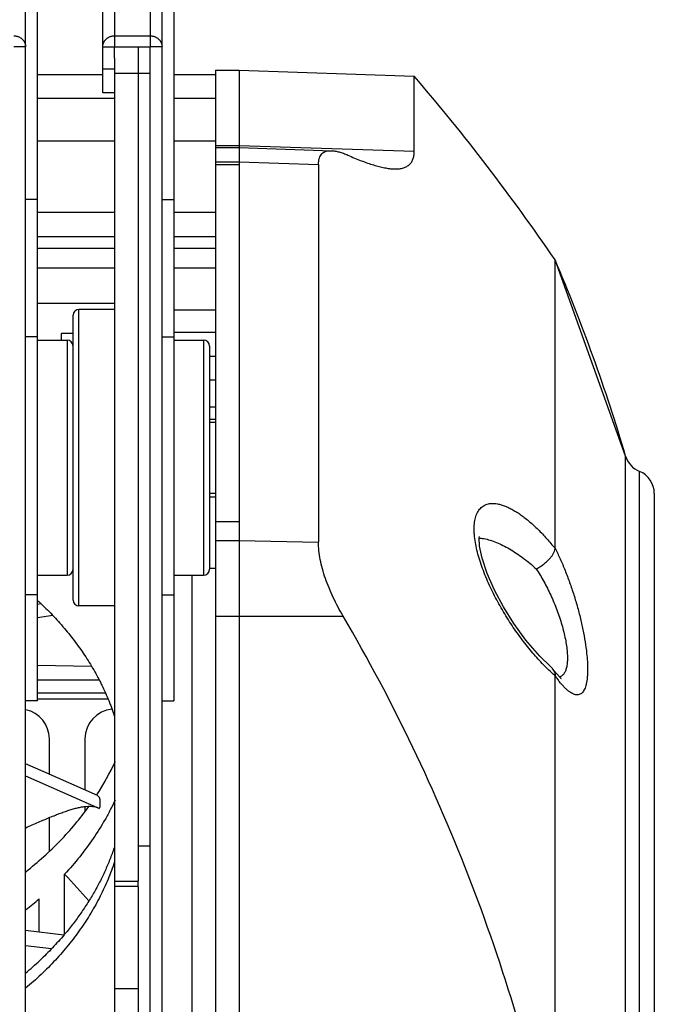
# Model space of a CAD drawing. Units: inches. Extents: x -434 to 9060, y -3512 to 1164.
# Drawn here: x 2932 to 2986, y -598 to -515 of the extents above; entities that cross this region are included whole.
import ezdxf

# ---------------------------------------------------------------- set-up
doc = ezdxf.new("R2010")
doc.units = ezdxf.units.IN
doc.header["$LTSCALE"] = 0.64311
doc.header["$MEASUREMENT"] = 0
doc.layers.get('0').update_dxf_attribs({"linetype": 'CONTINUOUS'})
doc.layers.add('02___PRT_ALL_AXES', color=7, linetype='CONTINUOUS')

msp = doc.modelspace()

# ---------------------------------------------------------------- linework, layer by layer
at = {"color": 3, "linetype": 'Continuous'}
for p, q in [((2933.914, -572.046), (2933.914, -479.86)), ((2940.414, -516.932), (2943.414, -516.932)), ((2940.414, -517.871), (2940.414, -516.932)), ((2942.414, -516.932), (2942.414, -587.187)), ((2943.414, -672.457), (2943.414, -516.932)), ((2948.914, -518.877), (2948.914, -768.876)), ((2948.914, -545.004), (2948.414, -545.004)), ((2948.914, -547.302), (2948.414, -547.302)), ((2946.914, -561.445), (2946.914, -606.288)), ((2942.414, -587.694), (2942.414, -587.237))]:
    msp.add_line(p, q, dxfattribs=at)
at = {"color": 7, "linetype": 'Continuous'}
for p, q in [((2945.414, -486.551), (2945.414, -572.046)), ((2940.414, -501.994), (2940.414, -516.932)), ((2943.414, -501.994), (2943.414, -516.932)), ((2932.914, -672.457), (2932.914, -502.457)), ((2944.414, -672.457), (2944.414, -502.457)), ((2939.414, -520.785), (2939.414, -502.934)), ((2940.414, -515.992), (2943.414, -515.992)), ((2932.914, -516.932), (2931.914, -516.932)), ((2939.414, -516.932), (2940.414, -516.932)), ((2944.414, -516.932), (2943.414, -516.932)), ((2940.414, -517.871), (2940.414, -672.457)), ((2939.414, -519.277), (2933.914, -519.277)), ((2940.414, -518.811), (2939.414, -518.811)), ((2940.414, -519.129), (2943.414, -519.129)), ((2948.914, -519.277), (2945.414, -519.277)), ((2948.914, -518.876), (2950.914, -518.876)), ((2950.914, -518.876), (2965.676, -519.392)), ((2950.914, -518.876), (2950.914, -768.876)), ((2965.676, -525.719), (2965.676, -519.392)), ((2940.414, -520.785), (2939.414, -520.785)), ((2940.414, -521.283), (2933.914, -521.283)), ((2948.914, -521.283), (2945.414, -521.283)), ((2948.914, -525.23), (2950.914, -525.23)), ((2950.914, -525.23), (2965.676, -525.719)), ((2948.914, -525.401), (2950.914, -525.401)), ((2950.914, -525.401), (2958.739, -525.674)), ((2948.914, -526.62), (2950.914, -526.62)), ((2948.914, -526.825), (2950.914, -526.825)), ((2950.914, -526.62), (2957.601, -526.825)), ((2957.601, -526.825), (2957.601, -558.668)), ((2933.914, -529.797), (2932.914, -529.797)), ((2944.414, -529.797), (2945.414, -529.797)), ((2933.914, -532.917), (2940.414, -532.917)), ((2945.414, -532.917), (2948.914, -532.917)), ((2933.914, -533.888), (2940.414, -533.888)), ((2945.414, -533.888), (2948.914, -533.888)), ((2977.549, -559.181), (2977.549, -534.876)), ((2983.49, -551.409), (2977.549, -534.876)), ((2940.414, -535.565), (2933.914, -535.565)), ((2948.914, -535.565), (2945.414, -535.565)), ((2933.914, -538.523), (2940.414, -538.523)), ((2937.414, -564.045), (2937.414, -539.045)), ((2948.914, -539.117), (2945.414, -539.117)), ((2936.914, -563.545), (2936.914, -539.545)), ((2948.914, -540.992), (2945.414, -540.992)), ((2933.914, -541.367), (2932.914, -541.367)), ((2933.914, -541.645), (2936.414, -541.645)), ((2936.914, -541.095), (2935.914, -541.095)), ((2935.914, -541.095), (2935.914, -541.645)), ((2936.414, -541.645), (2936.414, -561.445)), ((2944.414, -541.367), (2945.414, -541.367)), ((2945.414, -541.645), (2947.914, -541.645)), ((2947.914, -541.645), (2947.914, -561.445)), ((2948.414, -542.145), (2948.414, -560.945)), ((2948.414, -543.004), (2948.914, -543.004)), ((2948.914, -548.315), (2948.414, -548.315)), ((2983.49, -736.343), (2983.49, -551.409)), ((2984.662, -735.053), (2984.662, -552.699)), ((2985.914, -554.554), (2985.914, -733.198)), ((2948.914, -556.933), (2950.914, -556.933)), ((2948.914, -558.518), (2950.914, -558.518)), ((2950.914, -558.518), (2957.601, -558.668)), ((2933.914, -561.445), (2936.414, -561.445)), ((2945.414, -561.445), (2947.914, -561.445)), ((2933.914, -563.116), (2932.914, -563.116)), ((2944.414, -563.116), (2945.414, -563.116)), ((2934.227, -563.865), (2933.914, -563.907)), ((2933.914, -565.004), (2935.195, -564.831)), ((2948.914, -564.911), (2959.686, -564.911)), ((2933.914, -569.029), (2938.465, -569.116)), ((2977.175, -569.142), (2977.344, -569.327)), ((2977.64, -569.716), (2977.345, -569.328)), ((2977.549, -611.466), (2977.549, -569.947)), ((2933.914, -570.266), (2939.105, -570.266)), ((2933.914, -571.376), (2939.644, -571.376)), ((2933.914, -572.046), (2932.914, -572.046)), ((2933.914, -571.876), (2939.862, -571.876)), ((2944.414, -572.046), (2945.414, -572.046)), ((2934.914, -578.232), (2934.914, -575.237)), ((2937.914, -575.237), (2937.914, -579.558)), ((2932.914, -578.356), (2939.136, -581.107)), ((2938.9, -579.99), (2938.913, -579.971)), ((2937.914, -580.966), (2937.914, -581.394)), ((2934.914, -584.676), (2934.914, -581.881)), ((2942.414, -584.254), (2943.414, -584.254)), ((2936.206, -591.708), (2936.206, -586.645)), ((2940.414, -587.237), (2942.414, -587.237)), ((2942.414, -587.187), (2942.414, -587.237)), ((2942.414, -587.694), (2940.414, -587.694)), ((2942.414, -587.694), (2942.414, -657.909)), ((2934.064, -591.532), (2934.064, -588.716)), ((2936.143, -591.78), (2932.914, -591.395)), ((2935.095, -592.941), (2932.914, -592.681)), ((2942.414, -596.323), (2940.414, -596.323))]:
    msp.add_line(p, q, dxfattribs=at)
for points in [[(2977.175, -569.143), (2976.262, -568.274), (2975.088, -566.921), (2974.07, -565.529), (2973.191, -564.125), (2972.433, -562.702), (2971.822, -561.305), (2971.4, -560.027), (2971.188, -558.99), (2971.154, -558.315), (2971.164, -558.191)], [(2978.009, -570.125), (2978.06, -570.151), (2977.978, -570.081), (2977.64, -569.716)], [(2938.976, -580.028), (2934.38, -577.995), (2932.914, -577.347)]]:
    msp.add_lwpolyline(points, dxfattribs=at)
for centre, radius, start, end in [((2828.981, -636.5), 180, 34.37292, 40.587), ((2839.6, -593.783), 150, 16.40916, 23.12349), ((2937.414, -539.545), 0.5, 90, 180), ((2936.414, -542.145), 0.5, 0, 90), ((2947.914, -542.145), 0.5, 0, 90), ((2985.409, -550.844), 2, 196.40916, 248.05913), ((2983.914, -554.554), 2, 0, 68.05913), ((2936.414, -560.945), 0.5, 270, 360), ((2947.914, -560.945), 0.5, 270, 360), ((2937.414, -563.545), 0.5, 180, 270), ((2988.477, -557.352), 16.656, 223.82882, 226.20204), ((2987.712, -558.145), 15.553, 226.21368, 226.64242), ((2976.489, -569.936), 1.05, 29.91265, 35.47087), ((2985.686, -564.164), 9.982, 215.40273, 218.03917), ((2932.414, -575.237), 2.5, 0, 78.2343), ((2940.414, -575.237), 2.5, 94.67377, 180), ((2919.706, -567.482), 22.91, 326.96664, 335.04998), ((2934.447, -580.342), 4.75, 350.72372, 351.18722), ((2545.678, -945.339), 530.258, 42.23845, 42.56701), ((2914.469, -566.204), 29.845, 308.2756, 311.03634)]:
    msp.add_arc(centre, radius, start, end, dxfattribs=at)
for points, start_tangent, end_tangent in [([(2931.914, -515.992), (2932.012, -515.997), (2932.109, -516.01), (2932.205, -516.032), (2932.297, -516.064), (2932.386, -516.103), (2932.47, -516.15), (2932.549, -516.205), (2932.621, -516.267), (2932.687, -516.336), (2932.717, -516.372), (2932.746, -516.41), (2932.772, -516.449), (2932.796, -516.489), (2932.818, -516.53), (2932.838, -516.572), (2932.856, -516.615), (2932.871, -516.659), (2932.884, -516.703), (2932.895, -516.748), (2932.903, -516.794), (2932.909, -516.84), (2932.913, -516.886), (2932.914, -516.932)], (1, 0), (0, -1)), ([(2939.414, -516.932), (2939.415, -516.886), (2939.419, -516.84), (2939.425, -516.794), (2939.434, -516.748), (2939.444, -516.703), (2939.457, -516.659), (2939.473, -516.615), (2939.49, -516.572), (2939.51, -516.53), (2939.532, -516.489), (2939.557, -516.449), (2939.583, -516.41), (2939.611, -516.372), (2939.641, -516.336), (2939.707, -516.267), (2939.78, -516.205), (2939.859, -516.15), (2939.943, -516.103), (2940.032, -516.064), (2940.124, -516.032), (2940.219, -516.01), (2940.316, -515.997), (2940.414, -515.992)], (0, 1), (1, 0)), ([(2943.414, -515.992), (2943.512, -515.997), (2943.609, -516.01), (2943.705, -516.032), (2943.797, -516.064), (2943.886, -516.103), (2943.97, -516.15), (2944.049, -516.205), (2944.121, -516.267), (2944.187, -516.336), (2944.217, -516.372), (2944.246, -516.41), (2944.272, -516.449), (2944.296, -516.489), (2944.318, -516.53), (2944.338, -516.572), (2944.356, -516.615), (2944.371, -516.659), (2944.384, -516.703), (2944.395, -516.748), (2944.403, -516.794), (2944.409, -516.84), (2944.413, -516.886), (2944.414, -516.932)], (1, 0), (0, -1)), ([(2957.601, -526.825), (2957.62, -526.544), (2957.676, -526.301), (2957.768, -526.098), (2957.896, -525.935), (2958.055, -525.812), (2958.245, -525.728), (2958.462, -525.683), (2958.704, -525.673)], (0, 1), (0.999487, -0.032033)), ([(2958.704, -525.673), (2959.011, -525.705), (2959.344, -525.78), (2959.7, -525.896), (2960.076, -526.049)], (0.999487, -0.032033), (0.913811, -0.40614)), ([(2960.076, -526.049), (2960.653, -526.298), (2961.208, -526.52), (2961.738, -526.714), (2962.243, -526.879), (2962.719, -527.013), (2963.166, -527.113), (2963.582, -527.18), (2963.964, -527.211)], (0.913811, -0.40614), (0.999421, -0.034015)), ([(2963.964, -527.211), (2964.353, -527.201), (2964.696, -527.143), (2964.99, -527.035), (2965.119, -526.962), (2965.235, -526.876), (2965.337, -526.777), (2965.427, -526.664), (2965.502, -526.539), (2965.565, -526.401), (2965.648, -526.086), (2965.676, -525.719)], (0.999421, -0.034015), (0, 1)), ([(2970.907, -556.387), (2971.118, -555.979), (2971.251, -555.817), (2971.4, -555.681), (2971.564, -555.573), (2971.742, -555.491), (2971.933, -555.436), (2972.135, -555.405)], (0.350713, 0.936483), (0.996272, 0.08627)), ([(2972.135, -555.405), (2972.704, -555.438), (2973.011, -555.512), (2973.329, -555.621), (2973.656, -555.764), (2973.993, -555.94), (2974.336, -556.147), (2974.685, -556.384), (2975.038, -556.649), (2975.395, -556.941), (2976.114, -557.603), (2976.835, -558.361), (2977.548, -559.206)], (0.99624, 0.086637), (0.623127, -0.78212)), ([(2970.83, -558.69), (2970.744, -558.01), (2970.727, -557.692), (2970.728, -557.392), (2970.747, -557.11), (2970.784, -556.848), (2970.907, -556.387)], (-0.16726, 0.985913), (0.350713, 0.936483)), ([(2971.143, -558.317), (2971.243, -558.325), (2971.55, -558.369)], (0.997551, -0.069947), (0.983308, -0.18195)), ([(2971.55, -558.369), (2972.066, -558.496), (2972.602, -558.687), (2973.151, -558.935), (2973.709, -559.237), (2974.272, -559.59), (2974.837, -559.99), (2975.961, -560.924)], (0.983308, -0.18195), (0.737503, -0.675343)), ([(2959.686, -564.911), (2959.25, -564.131), (2958.85, -563.335), (2958.494, -562.529), (2958.187, -561.722), (2957.937, -560.92), (2957.753, -560.136), (2957.639, -559.38), (2957.601, -558.668)], (-0.505348, 0.862916), (0, 1)), ([(2976.462, -568.886), (2975.565, -567.885), (2974.679, -566.762), (2973.821, -565.532), (2973.409, -564.883), (2973.011, -564.214), (2972.274, -562.831), (2971.64, -561.415), (2971.372, -560.709), (2971.145, -560.013), (2970.963, -559.337), (2970.83, -558.69)], (-0.692967, 0.72097), (-0.16726, 0.985913)), ([(2975.961, -560.924), (2976.264, -560.75), (2976.554, -560.551), (2976.819, -560.334), (2977.053, -560.104), (2977.249, -559.869), (2977.399, -559.636), (2977.5, -559.413), (2977.548, -559.206)], (0.88709, 0.461596), (0.105451, 0.994424)), ([(2977.548, -559.206), (2977.549, -559.194), (2977.549, -559.182)], (0.105451, 0.994424), (-0.00005, 1)), ([(2977.549, -559.181), (2977.978, -560.082), (2978.39, -561.047), (2978.775, -562.062), (2979.13, -563.114), (2979.448, -564.185), (2979.723, -565.256), (2979.949, -566.307), (2980.121, -567.315), (2980.234, -568.257), (2980.268, -568.697), (2980.287, -569.112), (2980.29, -569.499), (2980.277, -569.858), (2980.249, -570.185), (2980.205, -570.478), (2980.146, -570.738), (2980.073, -570.962), (2979.985, -571.149), (2979.883, -571.3), (2979.769, -571.413), (2979.641, -571.489), (2979.502, -571.529), (2979.352, -571.531)], (0.451079, -0.892484), (-0.995204, 0.097824)), ([(2975.961, -560.924), (2976.285, -561.435), (2976.599, -561.977), (2977.186, -563.139), (2977.701, -564.373), (2977.923, -565.001), (2978.118, -565.629), (2978.283, -566.246), (2978.415, -566.844), (2978.511, -567.414), (2978.569, -567.946), (2978.589, -568.431), (2978.584, -568.654), (2978.57, -568.861), (2978.545, -569.054), (2978.511, -569.23), (2978.468, -569.39), (2978.416, -569.533)], (0.552703, -0.833378), (-0.390856, -0.920452)), ([(2977.549, -611.466), (2974.512, -599.322), (2970.51, -587.461), (2965.56, -575.964), (2959.686, -564.911)], (-0.203771, 0.979019), (-0.505348, 0.862916)), ([(2977.556, -569.923), (2977.426, -569.811), (2977.034, -569.454)], (-0.761536, 0.648122), (-0.727088, 0.686544)), ([(2977.399, -569.412), (2977.457, -569.529), (2977.554, -569.924)], (0.499156, -0.866512), (0.075129, -0.997174)), ([(2977.549, -569.948), (2977.549, -569.939), (2977.549, -569.934), (2977.548, -569.929), (2977.548, -569.927), (2977.549, -569.925), (2977.549, -569.924), (2977.55, -569.923), (2977.556, -569.923)], (-0.000014, 1), (0.979561, -0.201149)), ([(2978.131, -569.92), (2978.023, -569.984), (2977.906, -570.025)], (-0.804922, -0.59338), (-0.971773, -0.23592)), ([(2978.416, -569.533), (2978.356, -569.654), (2978.289, -569.76), (2978.214, -569.848), (2978.131, -569.92)], (-0.390856, -0.920452), (-0.804922, -0.59338)), ([(2979.352, -571.531), (2979.19, -571.498), (2979.018, -571.428), (2978.837, -571.324), (2978.647, -571.185), (2978.451, -571.014), (2978.247, -570.811), (2978.038, -570.578), (2977.824, -570.315)], (-0.995273, 0.097119), (-0.6166, 0.787277)), ([(2940.459, -580.403), (2940.052, -581.229), (2939.608, -582.044), (2938.613, -583.636), (2937.477, -585.173), (2936.206, -586.645)], (-0.422926, -0.906164), (-0.680723, -0.732541)), ([(2938.976, -580.028), (2939.011, -580.047), (2939.043, -580.073), (2939.072, -580.106), (2939.098, -580.144), (2939.121, -580.19), (2939.14, -580.241), (2939.155, -580.298), (2939.168, -580.362), (2939.176, -580.431), (2939.182, -580.506), (2939.182, -580.673), (2939.169, -580.861), (2939.142, -581.069)], (0.914495, -0.404597), (-0.153191, -0.988197)), ([(2932.934, -586.437), (2934.437, -585.171), (2935.826, -583.831), (2937.096, -582.423), (2938.24, -580.954)], (0.785451, 0.618924), (0.584733, 0.811225)), ([(2932.941, -582.73), (2933.479, -582.492), (2933.996, -582.266), (2934.492, -582.054), (2934.967, -581.855), (2935.421, -581.673), (2935.854, -581.506), (2936.265, -581.358), (2936.655, -581.228), (2937.023, -581.12), (2937.371, -581.033), (2937.698, -580.969), (2938.004, -580.931), (2938.29, -580.918), (2938.555, -580.934), (2938.801, -580.979), (2938.917, -581.013), (2939.028, -581.056)], (0.913889, 0.405964), (0.919287, -0.393589))]:
    msp.add_spline(points, degree=3, dxfattribs=dict(at, start_tangent=start_tangent, end_tangent=end_tangent))
at = {"layer": '02___PRT_ALL_AXES', "color": 7, "linetype": 'Continuous'}
for p, q in [((2940.414, -524.875), (2933.914, -524.875)), ((2948.914, -524.875), (2945.414, -524.875)), ((2940.414, -530.875), (2933.914, -530.875)), ((2948.914, -530.875), (2945.414, -530.875)), ((2940.414, -539.045), (2937.414, -539.045)), ((2948.414, -548.545), (2948.914, -548.545)), ((2948.414, -554.545), (2948.914, -554.545)), ((2948.914, -554.875), (2948.414, -554.875)), ((2948.914, -560.875), (2948.414, -560.875)), ((2940.414, -564.045), (2937.414, -564.045))]:
    msp.add_line(p, q, dxfattribs=at)
for centre, radius, start, end in [((2916.866, -575.385), 25.308, 319.69918, 319.92278), ((2914.744, -573.31), 28.279, 309.98806, 313.23815)]:
    msp.add_arc(centre, radius, start, end, dxfattribs=at)
at = {"layer": '02___PRT_ALL_AXES', "color": 3, "linetype": 'Continuous'}
for points, start_tangent, end_tangent in [([(2933.915, -563.569), (2934.482, -564.107), (2935.03, -564.657), (2935.557, -565.219), (2936.064, -565.791), (2936.549, -566.374), (2937.014, -566.967), (2937.457, -567.57), (2937.877, -568.181), (2938.276, -568.802), (2938.651, -569.431), (2939.004, -570.067), (2939.172, -570.388), (2939.334, -570.711), (2939.64, -571.362), (2939.922, -572.019), (2940.054, -572.349), (2940.18, -572.681), (2940.415, -573.349)], (0.735087, -0.677972), (0.314628, -0.949215)), ([(2940.415, -585.603), (2940.154, -586.341), (2939.864, -587.073), (2939.545, -587.797), (2939.198, -588.513), (2938.821, -589.221), (2938.417, -589.92), (2937.984, -590.609), (2937.524, -591.287), (2937.038, -591.954), (2936.524, -592.61), (2935.985, -593.253), (2935.42, -593.883), (2934.83, -594.5), (2934.216, -595.102), (2933.578, -595.69), (2932.916, -596.262)], (-0.314628, -0.949215), (-0.766041, -0.642792))]:
    msp.add_spline(points, degree=3, dxfattribs=dict(at, start_tangent=start_tangent, end_tangent=end_tangent))
at = {"layer": '02___PRT_ALL_AXES', "color": 7, "linetype": 'Continuous'}
for points, start_tangent, end_tangent in [([(2940.415, -584.318), (2940.246, -584.805), (2940.065, -585.289), (2939.871, -585.771), (2939.665, -586.249), (2939.445, -586.725), (2939.214, -587.196), (2938.969, -587.664), (2938.713, -588.128), (2938.444, -588.588), (2938.164, -589.044), (2937.871, -589.495), (2937.566, -589.942), (2936.922, -590.821), (2936.232, -591.679)], (-0.314628, -0.949215), (-0.643819, -0.765178)), ([(2936.168, -591.754), (2935.683, -592.309), (2935.179, -592.854), (2934.657, -593.388), (2934.116, -593.911)], (-0.6468, -0.76266), (-0.728365, -0.68519))]:
    msp.add_spline(points, degree=3, dxfattribs=dict(at, start_tangent=start_tangent, end_tangent=end_tangent))

doc.saveas('drawing.dxf')
